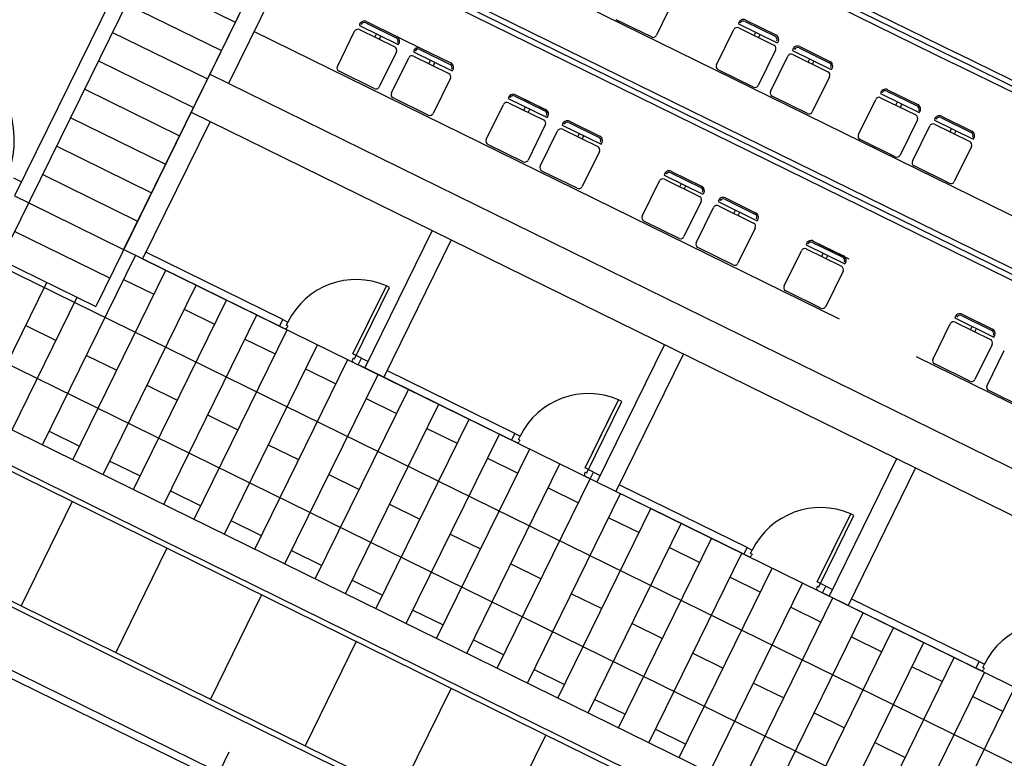
# Model space of a CAD drawing. Units: metres. Extents: x 564820 to 565119, y 4795031 to 4795214.
# Drawn here: x 564872 to 564881, y 4795170 to 4795177 of the extents above; entities that cross this region are included whole.
import ezdxf

# ---------------------------------------------------------------- set-up
doc = ezdxf.new("R2010")
doc.units = ezdxf.units.M
doc.header["$LTSCALE"] = 5
doc.header["$MEASUREMENT"] = 0
doc.layers.add('CARTO', color=7, linetype='CONTINUOUS')

msp = doc.modelspace()

# ---------------------------------------------------------------- linework, layer by layer
at = {"layer": 'CARTO', "extrusion": (-0.01006284587877341, -0.02067069291909827, 0.9997356958651944)}
for p, q in [((564874.7827072493, 4795181.675663901, 0.6705410152163035), (564871.4551459965, 4795174.900730727, 0.4969678398287989)), ((564871.3253414049, 4795174.29619844, 0.483161886056501), (564874.8512337804, 4795181.474934882, 0.6670804645914212)), ((564876.1896751877, 4795178.200093277, 0.6128414133018368), (564880.3431492159, 4795176.160091668, 0.6124688370725869)), ((564876.2377563128, 4795178.232168581, 0.6139885682918113), (564880.3651860431, 4795176.204958772, 0.6136183282134704)), ((564876.2858374384, 4795178.264243882, 0.6151357231507565), (564880.3872228703, 4795176.249825873, 0.6147678193324658)), ((564874.9691720046, 4795177.630047279, 0.5887700700499029), (564884.1191929071, 4795173.135964199, 0.5879492918958921)), ((564873.8525271569, 4795177.17323319, 0.568085314183415), (564872.2229215046, 4795173.855347038, 0.4830813710443881)), ((564874.0320431762, 4795177.085062908, 0.568069211154807), (564873.4822420655, 4795175.965664795, 0.5393903326515989)), ((564874.9535657456, 4795177.080806265, 0.577256791248604), (564883.898824634, 4795172.687293173, 0.5764543807783873)), ((564875.0016468698, 4795177.112881567, 0.5784039461730851), (564883.9208614612, 4795172.732160275, 0.5776038718683157)), ((564872.6475510462, 4795176.988224607, 0.5521313529943599), (564873.5451311455, 4795176.547373204, 0.552050838018617)), ((564874.90548462, 4795177.04873096, 0.576109636338702), (564883.8767878069, 4795172.64242607, 0.5753048896448076)), ((564873.7203061921, 4795176.904030572, 0.5611883674765233), (564872.4873634325, 4795174.393752271, 0.4968752643926582)), ((564872.5153300823, 4795176.71902199, 0.5452344062947538), (564873.412910182, 4795176.278170588, 0.5451538912535228)), ((564877.6974493237, 4795176.755849395, 0.5981565090758345), (564877.5338448635, 4795176.422749806, 0.5896225277336687)), ((564874.7202042341, 4795176.516523523, 0.5632406905420511), (564875.0878554536, 4795176.335949605, 0.5632077113742829)), ((564874.7820936339, 4795176.53949457, 0.564338591678403), (564875.06820188, 4795176.398970932, 0.5643129271045902)), ((564874.7884077174, 4795176.55235008, 0.5646679486649707), (564875.0745159634, 4795176.411826441, 0.5646422840911581)), ((564877.4872705746, 4795176.406863634, 0.5888252689577863), (564877.1540826224, 4795176.570510729, 0.5888551566905401)), ((564878.3113644337, 4795176.531596934, 0.5996991960835738), (564878.6790156523, 4795176.351023016, 0.5996662169158057)), ((564878.3732538326, 4795176.554567982, 0.6007970972199257), (564878.6593620786, 4795176.414044343, 0.600771432646113)), ((564878.379567916, 4795176.567423491, 0.6011264542064935), (564878.6656761621, 4795176.426899853, 0.6011007896326809)), ((564872.3831091179, 4795176.449819373, 0.5383374596096815), (564873.2806892181, 4795176.008967972, 0.5382569446048491)), ((564873.7246471662, 4795176.459202925, 0.552034734997285), (564879.2666426934, 4795173.737221346, 0.551537605115176)), ((564874.5120171211, 4795176.128045632, 0.553112951695442), (564874.6756215813, 4795176.461145218, 0.5616469330376078)), ((564874.7221958698, 4795176.47703139, 0.5624441918134908), (564875.0553838224, 4795176.313384295, 0.562414304080737)), ((564874.867965599, 4795176.405435788, 0.5624311159304111), (564874.8832055968, 4795176.436464506, 0.563226068941464)), ((564875.0492544821, 4795176.422798805, 0.5646148808534646), (564875.3499537241, 4795176.275108719, 0.5645879074384653)), ((564878.1031773202, 4795176.143119043, 0.5895714572369647), (564878.2667817799, 4795176.476218631, 0.5981054385791306)), ((564878.3133560689, 4795176.492104802, 0.5989026973550136), (564878.6465440211, 4795176.328457707, 0.5988728096222599)), ((564878.4591257977, 4795176.420509199, 0.5988896214719338), (564878.4743657955, 4795176.451537918, 0.5996845744829867)), ((564878.5007742923, 4795176.400053312, 0.5988858855053396), (564878.51601429, 4795176.431082032, 0.5996808385163925)), ((564874.9096140931, 4795176.384979899, 0.5624273799638169), (564874.9248540909, 4795176.41600862, 0.5632223329748698)), ((564875.0712822746, 4795176.266814294, 0.5616114413549627), (564874.9076778144, 4795175.933714706, 0.5530774600127969)), ((564875.2319792369, 4795176.265162416, 0.5631947830836442), (564875.5996304564, 4795176.084588498, 0.563161803915876)), ((564875.2938686367, 4795176.288133463, 0.564292684219996), (564875.5799768828, 4795176.147609826, 0.5642670196461834)), ((564875.3001827202, 4795176.300988972, 0.5646220412065639), (564875.5862909663, 4795176.160465335, 0.5645963766327513)), ((564878.6624424732, 4795176.281887705, 0.5980699468964854), (564878.4988380135, 4795175.948788117, 0.5895359655543196)), ((564878.8231394361, 4795176.280235827, 0.5996532887072398), (564879.1907906546, 4795176.099661909, 0.5996203095394715)), ((564878.8251310708, 4795176.240743697, 0.5988567899786795), (564879.1583190234, 4795176.077096601, 0.5988269022459257)), ((564878.8850288349, 4795176.303206875, 0.6007511898435915), (564879.1711370805, 4795176.162683236, 0.600725525269779)), ((564878.8913429184, 4795176.316062385, 0.6010805468301594), (564879.177451164, 4795176.175538746, 0.6010548822563468)), ((564884.488608303, 4795174.235407867, 0.6143999154850764), (564880.3872228703, 4795176.249825873, 0.6147678193324658)), ((564872.2508881539, 4795176.180616755, 0.5314405129028007), (564873.1484682541, 4795175.739765355, 0.5313599978324789)), ((564875.0237921239, 4795175.876684524, 0.553067044237035), (564875.1873965841, 4795176.209784113, 0.5616010255792009)), ((564875.2339708726, 4795176.225670285, 0.562398284355084), (564875.5671588252, 4795176.062023189, 0.5623683966223302)), ((564875.3797406019, 4795176.15407468, 0.5623852084720041), (564875.3949805996, 4795176.185103401, 0.563180161483057)), ((564875.421389096, 4795176.133618793, 0.56238147250541), (564875.4366290937, 4795176.164647514, 0.563176425516463)), ((564878.6149523226, 4795175.891757935, 0.5895255498606305), (564878.7785567823, 4795176.224857524, 0.5980595312027964)), ((564878.9709007996, 4795176.169148091, 0.5988437140955997), (564878.9861407978, 4795176.200176812, 0.5996386671066527)), ((564879.0125492942, 4795176.148692205, 0.5988399781290056), (564879.0277892924, 4795176.179720926, 0.5996349311400585)), ((564884.4966232446, 4795174.120090061, 0.6120962608215001), (564880.3431492159, 4795176.160091668, 0.6124688370725869)), ((564884.4926157733, 4795174.177748965, 0.6132480881715202), (564880.3651860431, 4795176.204958772, 0.6136183282134704)), ((564873.3027260453, 4795176.053835075, 0.5394064356875016), (564884.5628584861, 4795170.523359109, 0.5383963756879684)), ((564874.8611035259, 4795175.917828534, 0.5522802012369145), (564874.5279155732, 4795176.081475629, 0.5523100889696683)), ((564878.4522637245, 4795175.932901945, 0.5887387067784372), (564878.1190757724, 4795176.09654904, 0.588768594511191)), ((564875.5830572774, 4795176.015453188, 0.5615655338965558), (564875.4194528172, 4795175.682353599, 0.5530315525543901)), ((564879.1742174756, 4795176.030526599, 0.5980240395201514), (564879.0106130159, 4795175.697427011, 0.5894900581779856)), ((564872.1186671909, 4795175.911414141, 0.5245435661959187), (564873.0162472897, 4795175.470562739, 0.5244630511838052)), ((564879.6555623086, 4795175.871386753, 0.5995786183925964), (564880.0232135272, 4795175.690812835, 0.5995456392248283)), ((564879.7174517075, 4795175.894357801, 0.6006765195289483), (564880.0035599535, 4795175.753834164, 0.6006508549551357)), ((564879.7237657909, 4795175.907213311, 0.6010058765155162), (564880.0098740375, 4795175.766689673, 0.6009802119417035)), ((564875.3728785287, 4795175.666467428, 0.5522342937785075), (564875.039690576, 4795175.830114523, 0.5522641815112613)), ((564875.9225001344, 4795175.435279142, 0.552986428079242), (564876.0861045946, 4795175.768378731, 0.5615204094214079)), ((564876.130687248, 4795175.823757034, 0.5631141669258513), (564876.4983384674, 4795175.643183116, 0.563081187758083)), ((564876.1326788836, 4795175.784264904, 0.562317668197291), (564876.4658668358, 4795175.620617808, 0.5622877804645372)), ((564876.1925766468, 4795175.846728082, 0.564212068062203), (564876.4786848933, 4795175.706204444, 0.5641864034883904)), ((564876.1981570097, 4795175.858509012, 0.5645118216289394), (564876.4853826417, 4795175.717436563, 0.5644860568209772)), ((564876.1988907312, 4795175.859583591, 0.5645414250487709), (564876.4849989768, 4795175.719059953, 0.5645157604749583)), ((564878.9640387269, 4795175.681540839, 0.5886927994021032), (564878.6308507742, 4795175.845187934, 0.5887226871348569)), ((564879.4473751951, 4795175.482908862, 0.5894508795459873), (564879.6109796553, 4795175.81600845, 0.5979848608881532)), ((564879.6575539438, 4795175.831894621, 0.5987821196640362), (564879.990741896, 4795175.668247527, 0.5987522319312825)), ((564879.8033236726, 4795175.760299018, 0.5987690437809564), (564879.8185636709, 4795175.791327738, 0.5995639967920093)), ((564879.8449721667, 4795175.739843131, 0.5987653078143622), (564879.8602121649, 4795175.770871852, 0.5995602608254152)), ((564873.1264314265, 4795175.694898251, 0.5302105067571024), (564884.3865638664, 4795170.164422287, 0.5292004467794158)), ((564876.2784486124, 4795175.712669298, 0.5623045923142111), (564876.2936886107, 4795175.74369802, 0.5630995453252642)), ((564876.320097106, 4795175.692213411, 0.5623008563476171), (564876.3353371043, 4795175.723242132, 0.56309580935867)), ((564871.986446226, 4795175.642211524, 0.5176466195545391), (564872.8840263258, 4795175.201360121, 0.5175661044987607)), ((564873.3059474463, 4795175.606727973, 0.5301944038012778), (564872.6668794528, 4795174.30558199, 0.4968591614149591)), ((564876.7043516496, 4795175.595366977, 0.5641661606246055), (564876.9904598962, 4795175.454843339, 0.5641404960507928)), ((564876.7106657336, 4795175.608222486, 0.5644955176111733), (564876.9967739796, 4795175.467698848, 0.5644698530373606)), ((564880.0066403486, 4795175.621677525, 0.597949369205508), (564879.8430358884, 4795175.288577937, 0.5894153878633422)), ((564880.1673373105, 4795175.620025648, 0.5995327109507788), (564880.534988529, 4795175.43945173, 0.5994997317830106)), ((564880.1693289457, 4795175.580533516, 0.5987362122222185), (564880.5025168979, 4795175.416886421, 0.5987063244894647)), ((564880.2292267093, 4795175.642996695, 0.6006306120871306), (564880.5153349554, 4795175.502473057, 0.6006049475133179)), ((564880.2355407928, 4795175.655852205, 0.6009599690736984), (564880.5216490394, 4795175.515328567, 0.6009343044998858)), ((564876.4817652879, 4795175.574047806, 0.5614849177387629), (564876.3181608282, 4795175.240948217, 0.5529509363965971)), ((564876.4342751373, 4795175.183918037, 0.5529405206416445), (564876.5978795975, 4795175.517017625, 0.5614745019838103)), ((564876.6424622508, 4795175.57239593, 0.5630682594882536), (564877.0101134693, 4795175.391822012, 0.5630352803204854)), ((564876.644453886, 4795175.532903798, 0.5622717607596933), (564876.9776418381, 4795175.369256702, 0.5622418730269396)), ((564876.7902236157, 4795175.461308194, 0.5622586848766136), (564876.8054636135, 4795175.492336914, 0.5630536378876665)), ((564879.959150197, 4795175.231547756, 0.5894049721041695), (564880.1227546572, 4795175.564647345, 0.5979389534463355)), ((564880.315098675, 4795175.508937912, 0.5987231363391387), (564880.3303386727, 4795175.539966632, 0.5995180893501917)), ((564880.3567471686, 4795175.488482025, 0.5987194003725446), (564880.3719871668, 4795175.519510746, 0.5995143533835975)), ((564876.8318721089, 4795175.440852306, 0.5622549489100194), (564876.8471121071, 4795175.471881027, 0.5630499019210723)), ((564879.7964615999, 4795175.272691766, 0.5886181290874598), (564879.4632736472, 4795175.436338861, 0.5886480168202136)), ((564871.8542252616, 4795175.373008907, 0.5107496727894455), (564872.7518053614, 4795174.932157505, 0.5106691577846028)), ((564876.2715865392, 4795175.225062046, 0.5521536776207147), (564875.938398587, 4795175.388709141, 0.5521835653534684)), ((564876.9935402907, 4795175.322686701, 0.5614390103011652), (564876.8299358306, 4795174.989587112, 0.5529050289589994)), ((564880.5184153505, 4795175.37031642, 0.5979034617636904), (564880.3548108903, 4795175.037216831, 0.5893694804215246)), ((564876.783361542, 4795174.973700941, 0.552107770183117), (564876.4501735899, 4795175.137348036, 0.5521376579158708)), ((564877.6693447996, 4795175.121405283, 0.5640795985439183), (564877.9554530457, 4795174.980881645, 0.5640539339701056)), ((564877.6756588831, 4795175.134260792, 0.5644089555304861), (564877.9617671296, 4795174.993737154, 0.5643832909566735)), ((564880.3082366018, 4795175.02133066, 0.5885722216456422), (564879.9750486496, 4795175.184977755, 0.5886021093783959)), ((564871.4427132653, 4795175.073908967, 0.5004233587059589), (564871.521256479, 4795175.035332037, 0.5004163132222659)), ((564871.7220042972, 4795175.103806289, 0.5038527261480426), (564872.6195843974, 4795174.662954889, 0.5037722110995351)), ((564877.3992682872, 4795174.709956344, 0.5528539585609573), (564877.562872747, 4795175.043055933, 0.5613879399031232)), ((564877.6074554003, 4795175.098434236, 0.5629816974075664), (564877.9751066193, 4795174.917860318, 0.5629487182397983)), ((564877.6094470355, 4795175.058942104, 0.5621851986790062), (564877.9426349876, 4795174.895295009, 0.5621553109462524)), ((564877.7552167648, 4795174.9873465, 0.5621721227959264), (564877.7704567625, 4795175.01837522, 0.5629670758069794)), ((564877.7968652593, 4795174.966890613, 0.5621683868293322), (564877.8121052571, 4795174.997919334, 0.5629633398403852)), ((564870.0127548105, 4795174.878842671, 0.4819968815326616), (564884.3560848017, 4795167.834037276, 0.4807102514874607)), ((564871.4551459965, 4795174.900730727, 0.4969678398287989), (564871.5897833337, 4795174.834603673, 0.4969557794047672)), ((564871.5897833337, 4795174.834603673, 0.4969557794047672), (564872.4873634325, 4795174.393752271, 0.4968752643926582)), ((564877.9585334403, 4795174.848725007, 0.561352448220478), (564877.7949289801, 4795174.515625418, 0.5528184668783123)), ((564878.1192304012, 4795174.847073128, 0.5629357899433388), (564878.4868816203, 4795174.666499211, 0.5629028107755706)), ((564878.1811198001, 4795174.870044176, 0.5640336910796906), (564878.4672280466, 4795174.729520538, 0.564008026505878)), ((564878.1874338845, 4795174.882899685, 0.5643630480662585), (564878.4735421306, 4795174.742376047, 0.5643373834924459)), ((564877.9110432882, 4795174.458595237, 0.5528080510967296), (564878.0746477479, 4795174.791694826, 0.5613420324388956)), ((564878.1212220364, 4795174.807580996, 0.5621392912147786), (564878.4544099886, 4795174.643933902, 0.5621094034820248)), ((564878.2669917662, 4795174.735985393, 0.5621262153316987), (564878.2822317639, 4795174.767014112, 0.5629211683427517)), ((564878.3086402602, 4795174.715529506, 0.5621224793651046), (564878.323880258, 4795174.746558226, 0.5629174323761575)), ((564877.748354692, 4795174.499739247, 0.5520212081024298), (564877.4151667394, 4795174.663386343, 0.5520510958351836)), ((564871.4575623688, 4795174.565401057, 0.4900588327633881), (564872.3551424686, 4795174.124549655, 0.4899783177003417)), ((564875.4107628716, 4795174.572936302, 0.5300055969369266), (564874.7716948781, 4795173.271790322, 0.4966703545797533)), ((564878.4703084412, 4795174.597363899, 0.5613065407562504), (564878.306703981, 4795174.264264311, 0.5527725594140847)), ((564875.5902788918, 4795174.484766021, 0.5299894939592316), (564874.9512108974, 4795173.183620039, 0.4966542515438557)), ((564879.013542674, 4795174.461195106, 0.5639590208152514), (564879.2996509201, 4795174.320671467, 0.5639333562414388)), ((564879.0198567575, 4795174.474050615, 0.5642883778018193), (564879.305965004, 4795174.333526976, 0.5642627132280067)), ((564873.963872788, 4795173.668556581, 0.4967428180630044), (564872.4873634325, 4795174.393752271, 0.4968752643926582)), ((564873.9947243463, 4795173.731370527, 0.4983521056558562), (564872.6977310115, 4795174.368395938, 0.4984684489859911)), ((564878.2601296925, 4795174.248378139, 0.5519753006382022), (564877.9269417403, 4795174.412025234, 0.5520051883709559)), ((564878.7434661617, 4795174.049746166, 0.5527333808322904), (564878.9070706218, 4795174.382845755, 0.5612673621744564)), ((564878.9516532752, 4795174.438224058, 0.5628611196788996), (564879.3193044937, 4795174.25765014, 0.5628281405111314)), ((564878.9536449104, 4795174.398731926, 0.5620646209503394), (564879.2868328625, 4795174.235084832, 0.5620347332175856)), ((564879.0704133282, 4795174.447784528, 0.5642541735858169), (564879.3576389602, 4795174.306712078, 0.5642284087487566)), ((564871.3253414049, 4795174.29619844, 0.483161886056501), (564872.2229215046, 4795173.855347038, 0.4830813710443881)), ((564871.7180776205, 4795172.543965947, 0.4508855394451025), (564872.5995510365, 4795174.338650713, 0.4968652009189691)), ((564872.6668794528, 4795174.30558199, 0.4968591614149591), (564883.9349703952, 4795168.771197164, 0.4958483874495313)), ((564879.0994146401, 4795174.327136323, 0.5620515450672595), (564879.1146546374, 4795174.358165042, 0.5628464980783126)), ((564879.1410631333, 4795174.306680434, 0.5620478091006654), (564879.156303132, 4795174.337709155, 0.5628427621117184)), ((564872.005303253, 4795172.4028935, 0.450859774702638), (564872.886776669, 4795174.197578264, 0.4968394360746318)), ((564879.3027313151, 4795174.188514829, 0.5612318704918112), (564879.139126855, 4795173.85541524, 0.5526978891496455)), ((564869.731343877, 4795174.124422094, 0.4635658191260712), (564884.0028674603, 4795167.114884809, 0.4622856303228674)), ((564872.4874825887, 4795174.11047873, 0.4910194553105311), (564872.7747082193, 4795173.969406281, 0.4909936905025882)), ((564873.963872788, 4795173.668556581, 0.4967428180630044), (564873.0752684898, 4795174.10499947, 0.496822527938968)), ((564871.1436263565, 4795172.826110844, 0.4509370690973828), (564871.7606578446, 4795174.082390377, 0.4831228371284062)), ((564872.2925288845, 4795172.26182105, 0.4508340099019388), (564873.1740023, 4795174.056505816, 0.4968136713248965)), ((564874.6589336214, 4795173.405140492, 0.4982925245364879), (564874.9758887817, 4795174.050462957, 0.5148256277248202)), ((564874.6749231461, 4795173.358303722, 0.4974850627296695), (564875.007304085, 4795174.035033158, 0.5148228096991732)), ((564875.007304085, 4795174.035033158, 0.5148228096991732), (564874.9758887817, 4795174.050462957, 0.5148256277248202)), ((564879.0925525664, 4795173.839529069, 0.551900630373763), (564878.7593646143, 4795174.003176165, 0.5519305181065167)), ((564871.4308519894, 4795172.685038396, 0.4509113042166514), (564872.0478834771, 4795173.94131793, 0.4830970723713757)), ((564872.5797545165, 4795172.120748602, 0.450808245050335), (564873.4612279325, 4795173.915433367, 0.4967879064878356)), ((564874.6589336214, 4795173.405140492, 0.4982925245364879), (564874.9321902809, 4795173.961492566, 0.5125462143743785)), ((564873.0619338523, 4795173.828333832, 0.4909679257310058), (564873.3491594833, 4795173.687261382, 0.4909421609448811)), ((564872.866980148, 4795171.979676153, 0.4507824802423921), (564873.748453564, 4795173.774360919, 0.4967621416435026)), ((564873.9947243463, 4795173.731370527, 0.4983521056558562), (564873.963872788, 4795173.668556581, 0.4967428180630044)), ((564873.9638727894, 4795173.668556586, 0.4967428180878256), (564873.9947243477, 4795173.731370529, 0.4983521056501682)), ((564873.9947243477, 4795173.731370529, 0.4983521056501682), (564874.0440912531, 4795173.707123703, 0.4983476773241514)), ((564880.362136289, 4795173.745457571, 0.5627345960951505), (564880.729787508, 4795173.564883653, 0.5627016169273824)), ((564880.4240256883, 4795173.768428618, 0.5638324972315024), (564880.7101339344, 4795173.62790498, 0.5638068326576897)), ((564880.4303397718, 4795173.781284127, 0.5641618542180702), (564880.7164480179, 4795173.640760489, 0.5641361896442576)), ((564871.5598139828, 4795173.673471158, 0.4726463637691183), (564871.8470396153, 4795173.532398711, 0.472620598932062)), ((564873.15420578, 4795171.838603705, 0.4507567154999322), (564874.0356791955, 4795173.633288469, 0.49673637687922)), ((564874.0087517942, 4795173.646514016, 0.4967387923369013), (564873.9638727894, 4795173.668556586, 0.4967428180878256)), ((564874.0286654746, 4795173.675716732, 0.4975430335429801), (564874.0440912531, 4795173.707123703, 0.4983476773241514)), ((564874.0421291762, 4795173.66910396, 0.4975418258177029), (564874.0286654746, 4795173.675716732, 0.4975430335429801)), ((564874.0421291762, 4795173.66910396, 0.4975418258177029), (564874.0355181275, 4795173.65564383, 0.4971969784829151)), ((564880.153949176, 4795173.356979679, 0.5526068572485413), (564880.3175536357, 4795173.690079267, 0.5611408385907073)), ((564880.3641279242, 4795173.705965439, 0.5619380973665903), (564880.6973158768, 4795173.542318344, 0.5619082096338365)), ((564880.5098976535, 4795173.634369835, 0.5619250214835104), (564880.5251376512, 4795173.665398556, 0.5627199744945635)), ((564880.5515461476, 4795173.613913948, 0.5619212855169163), (564880.5667861458, 4795173.644942669, 0.5627162385279693)), ((564883.6738445475, 4795166.671825279, 0.4498130794505552), (564869.6715949941, 4795173.549107144, 0.45106911370356)), ((564873.6363851153, 4795173.546188936, 0.4909163960860066), (564873.9236107483, 4795173.405116487, 0.490890631292582)), ((564873.4414314125, 4795171.697531256, 0.4507309506482955), (564874.322904828, 4795173.492216022, 0.4967106120857967)), ((564877.609834115, 4795173.492850368, 0.5298083351310613), (564876.9707661215, 4795172.191704387, 0.4964730927884319)), ((564880.713214329, 4795173.495748343, 0.5611053469080621), (564880.5496098688, 4795173.162648754, 0.5525713655658964)), ((564880.6657241788, 4795173.105618572, 0.5525609498361186), (564880.8293286385, 4795173.438718161, 0.5610949311782845)), ((564872.1342652463, 4795173.391326262, 0.472594834160508), (564872.4214908788, 4795173.250253814, 0.4725690692943477)), ((564873.7286570445, 4795171.556458808, 0.4507051858258104), (564874.6101304595, 4795173.351143573, 0.4966848472924233)), ((564874.6614594446, 4795173.364916492, 0.497486270454947), (564874.6548483963, 4795173.351456363, 0.4971414231201592)), ((564874.7397158309, 4795173.365463867, 0.498285278184824), (564874.6589336214, 4795173.405140492, 0.4982925245364879)), ((564874.6614594446, 4795173.364916492, 0.497486270454947), (564874.6749231461, 4795173.358303722, 0.4974850627296695)), ((564874.7088642726, 4795173.302649923, 0.4966759906224815), (564874.7397158309, 4795173.365463867, 0.498285278184824)), ((564874.7397158286, 4795173.365463862, 0.49828527819113), (564874.8025464369, 4795173.334604267, 0.4982796421580339)), ((564877.7893501357, 4795173.404680088, 0.5297922320951597), (564877.1502821418, 4795172.103534107, 0.4964569897307104)), ((564879.9935711734, 4795173.380186426, 0.5514723979253985), (564884.6257475675, 4795171.105067521, 0.5510568809967737)), ((564874.2108363803, 4795173.264044039, 0.4908648664628158), (564874.4980620109, 4795173.122971591, 0.4908391016403301)), ((564874.6639852673, 4795173.324692492, 0.4966800163734059), (564874.7088642726, 4795173.302649923, 0.4966759906224815)), ((564874.7716948781, 4795173.271790322, 0.4966703545797533), (564874.7088642707, 4795173.302649919, 0.4966759905837501)), ((564876.1629440319, 4795172.588470649, 0.4965455562862536), (564874.7716948781, 4795173.271790322, 0.4966703545797533)), ((564880.5030355803, 4795173.146762582, 0.5517741067900139), (564880.1698476276, 4795173.310409678, 0.5518039945227676)), ((564874.0158826755, 4795171.41538636, 0.450679421017867), (564874.897356092, 4795173.210071126, 0.4966590824553624)), ((564876.1937955907, 4795172.651284593, 0.4981548438354207), (564874.9820624571, 4795173.246433986, 0.4982635391585212)), ((564872.7087165099, 4795173.109181365, 0.4725433045737066), (564872.9959421428, 4795172.968108919, 0.4725175397293743)), ((564874.3031083071, 4795171.27431391, 0.4506536562317423), (564875.1845817231, 4795173.068998676, 0.4966333176692377)), ((564874.7852876433, 4795172.981899142, 0.4908133368542054), (564875.0725132748, 4795172.840826693, 0.4907875720462387)), ((564876.1629440319, 4795172.588470649, 0.4965455562862536), (564875.2743397341, 4795173.024913536, 0.4966252660967155)), ((564876.8580048657, 4795172.325054558, 0.4980952627000499), (564877.1749600256, 4795172.970377023, 0.5146283658883822)), ((564877.2063753293, 4795172.954947224, 0.5146255478627352), (564877.1749600256, 4795172.970377023, 0.5146283658883822)), ((564881.0148105831, 4795172.895401476, 0.5517281993775911), (564880.6816226309, 4795173.059048572, 0.5517580871103449)), ((564870.1412086543, 4795172.923534895, 0.4428615825604693), (564884.5777838989, 4795165.811566187, 0.4411248340063861)), ((564870.1632960835, 4795172.96837711, 0.4440110683605406), (564884.5998713281, 4795165.856408402, 0.4422743198282769)), ((564874.5903339395, 4795171.133241462, 0.4506278913801339), (564875.4718073551, 4795172.927926227, 0.4966075528612721)), ((564876.8580048657, 4795172.325054558, 0.4980952627000499), (564877.1312615247, 4795172.881406633, 0.5123489525379405)), ((564876.87399439, 4795172.278217787, 0.4972878008932315), (564877.2063753293, 4795172.954947224, 0.5146255478627352)), ((564873.2831677739, 4795172.827036468, 0.4724917748704945), (564873.5703934063, 4795172.68596402, 0.4724660100770707)), ((564874.877559572, 4795170.992169014, 0.4506021265867287), (564875.7590329875, 4795172.78685378, 0.4965817880315138)), ((564875.3597389064, 4795172.699754242, 0.4907618072601054), (564875.6469645384, 4795172.558681795, 0.4907360424158049)), ((564871.7810479053, 4795172.672173796, 0.4541702129813809), (564872.0682735364, 4795172.531101347, 0.454144448173438)), ((564875.1647852026, 4795170.851096566, 0.4505763618224552), (564876.046258619, 4795172.645781332, 0.496556023209019)), ((564876.1629440337, 4795172.588470651, 0.4965455562513876), (564876.1937955916, 4795172.651284596, 0.4981548438137302)), ((564876.1937955907, 4795172.651284593, 0.4981548438354207), (564876.1629440319, 4795172.588470649, 0.4965455562862536)), ((564876.1937955916, 4795172.651284596, 0.4981548438137302), (564876.2431624974, 4795172.627037769, 0.4981504154877134)), ((564876.227736718, 4795172.595630798, 0.4973457717065422), (564876.2431624974, 4795172.627037769, 0.4981504154877134)), ((564876.2412004196, 4795172.589018026, 0.4973445639812649), (564876.227736718, 4795172.595630798, 0.4973457717065422)), ((564873.8576190379, 4795172.544891571, 0.4724402452545804), (564874.1448446698, 4795172.403819124, 0.4724144805048491)), ((564875.452010835, 4795170.710024117, 0.4505505969708231), (564876.3334842515, 4795172.504708883, 0.4965302584738078)), ((564876.2078230386, 4795172.566428082, 0.4965415305004635), (564876.1629440337, 4795172.588470651, 0.4965455562513876)), ((564876.2412004196, 4795172.589018026, 0.4973445639812649), (564876.2345893718, 4795172.575557895, 0.4969997166464771)), ((564875.9341901704, 4795172.417609347, 0.4907102776514939), (564876.2214158028, 4795172.276536901, 0.4906845128653703)), ((564879.8089053594, 4795172.412764435, 0.5296110733251971), (564879.1698373659, 4795171.111618454, 0.4962758309243646)), ((564872.3554991684, 4795172.390028898, 0.4541186833363771), (564872.6427248004, 4795172.248956449, 0.4540929185575329)), ((564875.739236467, 4795170.568951667, 0.450524832184695), (564876.6207098826, 4795172.363636434, 0.4965044936003767)), ((564876.9387870748, 4795172.285377933, 0.4980880163483861), (564876.8580048657, 4795172.325054558, 0.4980952627000499)), ((564879.9884213796, 4795172.324594155, 0.5295949702820236), (564879.3493533856, 4795171.023448174, 0.4962597279175709)), ((564874.4320703014, 4795172.262746673, 0.4723887156969017), (564874.7192959338, 4795172.121674227, 0.4723629509107531)), ((564876.0264620986, 4795170.427879218, 0.4504990673840218), (564876.9079355146, 4795172.222563986, 0.4964787287633198)), ((564876.8605306884, 4795172.284830559, 0.497289008618509), (564876.8539196402, 4795172.271370428, 0.4969441612837212)), ((564876.8605306884, 4795172.284830559, 0.497289008618509), (564876.87399439, 4795172.278217787, 0.4972878008932315)), ((564876.8630565112, 4795172.244606558, 0.4964827545369679), (564876.907935516, 4795172.222563989, 0.4964787287860435)), ((564876.9707661215, 4795172.191704387, 0.4964730927884319), (564876.9079355146, 4795172.222563986, 0.4964787287633198)), ((564876.907935516, 4795172.222563989, 0.4964787287860435), (564876.9387870748, 4795172.285377933, 0.4980880163483861)), ((564876.9387870724, 4795172.285377929, 0.4980880164143742), (564877.0016176798, 4795172.254518332, 0.4980823803448937)), ((564876.5086414339, 4795172.135464449, 0.4906587480283082), (564876.7958670664, 4795171.994392002, 0.4906329831912519)), ((564878.3620152762, 4795171.508384716, 0.4963482944658041), (564876.9707661215, 4795172.191704387, 0.4964730927884319)), ((564878.3928668345, 4795171.571198659, 0.4979575820586554), (564877.1811337005, 4795172.166348051, 0.4980662773089956)), ((564872.9299504324, 4795172.107884001, 0.4540671537713985), (564873.2171760644, 4795171.966811552, 0.4540413888979528)), ((564876.3136877306, 4795170.286806772, 0.4504733026124729), (564877.1951611461, 4795172.081491536, 0.4964529639917613)), ((564872.0003780732, 4795172.007385525, 0.4426326149849001), (564871.5155663383, 4795171.020306143, 0.4173437304256232)), ((564875.0065215658, 4795171.980601776, 0.4723371860664208), (564875.2937471969, 4795171.839529329, 0.4723114213021428)), ((564878.3620152762, 4795171.508384716, 0.4963482944658041), (564877.473410977, 4795171.944827602, 0.4964280043781714)), ((564873.5710081263, 4795169.352771279, 0.4035545786898639), (564868.4099225532, 4795171.887666838, 0.4040175401405134)), ((564869.633196651, 4795171.892161682, 0.4164233493216307), (564884.0697718961, 4795164.780192975, 0.4146866007966572)), ((564869.6552840807, 4795171.937003897, 0.4175728351944578), (564884.0744346478, 4795164.833619203, 0.415838182861902)), ((564876.6009133626, 4795170.145734323, 0.4504475377826885), (564877.482386779, 4795171.940419089, 0.4964271992420022)), ((564877.0830926984, 4795171.853319554, 0.4906072184487886), (564877.3703183304, 4795171.712247106, 0.4905814536772346)), ((564879.0570761105, 4795171.244968627, 0.4978980009916688), (564879.3740312709, 4795171.890291091, 0.5144311041800012)), ((564879.0730656348, 4795171.198131856, 0.4970905391848505), (564879.4054465741, 4795171.874861293, 0.5144282861543541)), ((564879.4054465741, 4795171.874861293, 0.5144282861543541), (564879.3740312709, 4795171.890291091, 0.5144311041800012)), ((564873.5044016959, 4795171.825739104, 0.4540156241263987), (564873.7916273279, 4795171.684666656, 0.4539898593039084)), ((564876.8881389946, 4795170.004661875, 0.4504217729747405), (564877.7696124101, 4795171.799346639, 0.4964014343758516)), ((564879.0570761105, 4795171.244968627, 0.4978980009916688), (564879.3303327695, 4795171.801320701, 0.5121516908295595)), ((564875.5809728284, 4795171.698456881, 0.4722856565305842), (564875.8681984609, 4795171.557384431, 0.4722598916498538)), ((564873.1362455226, 4795169.488340466, 0.4019815229514507), (564868.7381030354, 4795171.648512334, 0.4023760465777492)), ((564877.1753646261, 4795169.863589426, 0.4503960081304041), (564878.0568380421, 4795171.658274191, 0.4963756695679036)), ((564877.6575439619, 4795171.571174657, 0.4905556887746889), (564877.9447695934, 4795171.430102208, 0.4905299240031122)), ((564878.3928668345, 4795171.571198659, 0.4979575820586554), (564878.3620152762, 4795171.508384716, 0.4963482944658041)), ((564878.3620152785, 4795171.508384719, 0.4963482945430066), (564878.3928668369, 4795171.571198665, 0.497957582105349)), ((564878.3928668369, 4795171.571198665, 0.497957582105349), (564878.4422337422, 4795171.546951837, 0.4979531537793322)), ((564872.8973838771, 4795171.565364854, 0.4425221433974037), (564872.4125721431, 4795170.578285474, 0.4172332589108533)), ((564874.0788529599, 4795171.543594208, 0.4539640945177792), (564874.3660785919, 4795171.402521759, 0.4539383296516047)), ((564877.4625902581, 4795169.722516976, 0.4503702433006237), (564878.3440636741, 4795171.517201742, 0.4963499047890548)), ((564878.4068942834, 4795171.48634215, 0.4963442687920823), (564878.3620152785, 4795171.508384719, 0.4963482945430066)), ((564878.4268079638, 4795171.515544865, 0.497148509998161), (564878.4422337422, 4795171.546951837, 0.4979531537793322)), ((564878.4402716649, 4795171.508932094, 0.4971473022728838), (564878.4268079638, 4795171.515544865, 0.497148509998161)), ((564878.4402716649, 4795171.508932094, 0.4971473022728838), (564878.4336606166, 4795171.495471964, 0.496802454938096)), ((564876.1554240929, 4795171.416311983, 0.4722341268710091), (564876.4426497244, 4795171.275239535, 0.4722083620121306)), ((564877.7498158896, 4795169.581444528, 0.4503444785144991), (564878.6312893061, 4795171.376129295, 0.4963241400102016)), ((564874.6533042234, 4795171.261449309, 0.4539125648654858), (564874.940529855, 4795171.120376861, 0.4538868001012032)), ((564878.0370415221, 4795169.440372081, 0.450318713742936), (564878.9185149372, 4795171.235056845, 0.4962983751877159)), ((564878.2319952254, 4795171.289029758, 0.4905041591805981), (564878.5192208574, 4795171.147957312, 0.4904783943581078)), ((564879.0596019337, 4795171.204744628, 0.4970917469101278), (564879.0529908855, 4795171.191284496, 0.4967468995753401)), ((564879.1378583196, 4795171.205292, 0.497890754640005), (564879.0570761105, 4795171.244968627, 0.4978980009916688)), ((564879.0596019337, 4795171.204744628, 0.4970917469101278), (564879.0730656348, 4795171.198131856, 0.4970905391848505)), ((564879.1070067617, 4795171.142478057, 0.4962814670776624), (564879.1378583196, 4795171.205292, 0.497890754640005)), ((564879.1378583172, 4795171.205291996, 0.4978907545793733), (564879.2006889237, 4795171.174432399, 0.4978851185390335)), ((564873.7943896814, 4795171.123344185, 0.4424116718389838), (564873.309577947, 4795170.136264805, 0.4171227873815793)), ((564876.7298753569, 4795171.134167087, 0.4721825972914895), (564877.0171009884, 4795170.993094638, 0.4721568324035105)), ((564879.0621277564, 4795171.164520627, 0.4962854928285868), (564879.1070067617, 4795171.142478057, 0.4962814670776624)), ((564879.1698373659, 4795171.111618454, 0.4962758309243646), (564879.1070067589, 4795171.142478053, 0.4962814670374821)), ((564880.5610865196, 4795170.428298783, 0.496151032667234), (564879.1698373659, 4795171.111618454, 0.4962758309243646)), ((564878.3242671536, 4795169.299299631, 0.4502929489568113), (564879.2057405696, 4795171.093984399, 0.4962726104015861)), ((564880.5919380784, 4795170.491112724, 0.49776032023094), (564879.3802049435, 4795171.086262118, 0.4978690155031308)), ((564875.2277554865, 4795170.979304412, 0.453861035271437), (564875.514981119, 4795170.838231965, 0.4538352704561937)), ((564878.6114927866, 4795169.158227184, 0.4502671841124596), (564879.4929662021, 4795170.952911949, 0.4962468456081621)), ((564878.8064464894, 4795171.006884864, 0.4904526295865538), (564879.0936721214, 4795170.865812415, 0.490426864771311)), ((564877.3043266204, 4795170.85202219, 0.4721310676173898), (564877.591552252, 4795170.710949741, 0.4721053028458131)), ((564880.5610865196, 4795170.428298783, 0.496151032667234), (564879.6724822219, 4795170.864741668, 0.4962307425577166)), ((564878.8987184167, 4795169.017154733, 0.4502414192826985), (564879.7801918332, 4795170.8118395, 0.496221080742011)), ((564874.6913954862, 4795170.681323516, 0.4423012003169613), (564874.2065837518, 4795169.694244135, 0.4170123158013451)), ((564875.8022067505, 4795170.697159516, 0.4538095056773507), (564876.089432383, 4795170.556087069, 0.4537837408839444)), ((564879.1859440496, 4795168.876082286, 0.4502156545547719), (564880.0674174656, 4795170.670767052, 0.4961953159122447)), ((564879.3808977529, 4795170.724739966, 0.4904010999851864), (564879.6681233849, 4795170.583667517, 0.4903753351481255)), ((564877.878777884, 4795170.569877291, 0.4720795379650913), (564878.166003516, 4795170.428804845, 0.4720537732008041)), ((564879.4731696812, 4795168.735009838, 0.4501898897613803), (564880.3546430971, 4795170.529694604, 0.4961695511406732)), ((564880.5610865224, 4795170.428298784, 0.4961510326358463), (564880.5919380803, 4795170.491112729, 0.4977603201981888)), ((564880.5919380784, 4795170.491112724, 0.49776032023094), (564880.5610865196, 4795170.428298783, 0.496151032667234)), ((564880.5919380803, 4795170.491112729, 0.4977603201981888), (564880.6413049856, 4795170.466865901, 0.4977558918721721)), ((564880.6258792067, 4795170.435458929, 0.4969512480910008), (564880.6413049856, 4795170.466865901, 0.4977558918721721)), ((564876.376658015, 4795170.41501462, 0.453757976032336), (564876.663883647, 4795170.273942173, 0.453732211260782)), ((564879.7603953141, 4795168.593937391, 0.4501641249170479), (564880.6418687296, 4795170.388622155, 0.4961437863327263)), ((564879.9553490165, 4795170.442595067, 0.4903495703692767), (564880.242574648, 4795170.30152262, 0.4903238055758994)), ((564880.6059655272, 4795170.406256214, 0.496147006884922), (564880.5610865224, 4795170.428298784, 0.4961510326358463)), ((564880.6393429083, 4795170.428846158, 0.4969500403657235), (564880.6258792067, 4795170.435458929, 0.4969512480910008)), ((564880.6393429083, 4795170.428846158, 0.4969500403657235), (564880.6327318596, 4795170.415386027, 0.4966051930309358)), ((564878.4532291475, 4795170.287732396, 0.4720280084292541), (564878.7404547795, 4795170.146659948, 0.4720022436213072)), ((564875.5884012906, 4795170.239302846, 0.4421907287512739), (564875.1035895566, 4795169.252223466, 0.4169018442865935)), ((564880.0476209447, 4795168.45286494, 0.4501383601163764), (564880.9290943602, 4795170.247549706, 0.4961180214956693)), ((564876.951109278, 4795170.132869722, 0.4537064464746573), (564877.23833491, 4795169.991797274, 0.4536806815793899)), ((564880.5298002805, 4795170.160450172, 0.4902980407970506), (564880.817025912, 4795170.019377723, 0.4902722759599898)), ((564879.027680411, 4795170.005587498, 0.4719764787769509), (564879.314906043, 4795169.864515049, 0.4719507139908212)), ((564877.5255605415, 4795169.850724824, 0.4536549168223548), (564877.8127861735, 4795169.709652376, 0.4536291520216873)), ((564876.4854070945, 4795169.797282176, 0.4420802571710681), (564876.0005953605, 4795168.810202796, 0.4167913726918221)), ((564879.6021316755, 4795169.723442602, 0.4719249491901554), (564879.8893573075, 4795169.582370155, 0.4718991843822119))]:
    msp.add_line(p, q, dxfattribs=at)
at = {"layer": 'CARTO', "ltscale": 0.2, "extrusion": (-0.01006284587877341, -0.02067069291909826, 0.9997356958651944)}
msp.add_line((564873.0750788357, 4795168.796722386, 0.387065844685505), (564873.4875371051, 4795169.636489712, 0.4085806076408626), dxfattribs=at)
at = {"layer": 'CARTO', "extrusion": (-0.01006284587877341, -0.02067069291909827, 0.9997356958651944)}
for centre, radius, start, end in [((-1590988.590611664, 4557474.391841604, -104803.3054243359), 0.04769581045135828, 89.79933909738587, 197.5552600794571), ((-1590988.590611664, 4557474.391841604, -104803.3054243359), 0.0333696020102996, 89.79933909738587, 178.9758307298735), ((-1590985.36833213, 4557475.977686047, -104803.305424336), 0.04769581045135828, 89.79933909738587, 197.5552600794571), ((-1590985.36833213, 4557475.977686047, -104803.305424336), 0.0333696020102996, 89.79933909738587, 178.9758307298735), ((-1590988.617131331, 4557474.308009398, -104803.3054243359), 0.03480064959704941, 89.79933909738587, 179.7993395919821), ((-1590986.100045913, 4557475.525114367, -104803.3054243359), 0.03480064959704941, 269.7993390973859, 359.799339591982), ((-1590985.394851795, 4557475.89385384, -104803.305424336), 0.03480064959704941, 89.79933909738587, 179.7993395919821), ((-1590985.049578971, 4557475.976569716, -104803.305424336), 0.04769581045135828, 342.0434154381605, 89.79933909738587), ((-1590988.271858506, 4557474.390725266, -104803.3054243359), 0.0333696020102996, 0.6228490810649254, 89.79933909738587), ((-1590988.271858506, 4557474.390725266, -104803.3054243359), 0.04769581045135828, 342.0434154381605, 89.79933909738587), ((-1590985.023647143, 4557475.89255381, -104803.305424336), 0.03480064959704941, 359.799339591982, 89.79933909738587), ((-1590985.049578971, 4557475.976569716, -104803.305424336), 0.0333696020102996, 0.6228490810649254, 89.79933909738587), ((-1590991.926770763, 4557471.568489763, -104803.3054243359), 0.9199999999999999, 359.799339591982, 87.6190822158095), ((-1590988.245926678, 4557474.306709362, -104803.3054243359), 0.03480064959704941, 359.799339591982, 89.79933909738587), ((-1590988.020443203, 4557474.389844758, -104803.305424336), 0.04769581045135828, 89.79933909738587, 197.5552600794571), ((-1590988.020443203, 4557474.389844758, -104803.305424336), 0.0333696020102996, 89.79933909738587, 178.9758307298735), ((-1590984.824683335, 4557475.891856994, -104803.305424336), 0.03480064959704941, 89.79933909738587, 179.7993395919821), ((-1590984.798163668, 4557475.975689203, -104803.3054243359), 0.04769581045135828, 89.79933909738587, 197.5552600794571), ((-1590984.798163668, 4557475.975689203, -104803.3054243359), 0.0333696020102996, 89.79933909738587, 178.9758307298735), ((-1590988.046962869, 4557474.306012553, -104803.305424336), 0.03480064959704941, 89.79933909738587, 179.7993395919821), ((-1590987.701690044, 4557474.388728422, -104803.3054243359), 0.0333696020102996, 0.6228490810649254, 89.79933909738587), ((-1590987.701690044, 4557474.388728422, -104803.3054243359), 0.04769581045135828, 342.0434154381605, 89.79933909738587), ((-1590985.396151829, 4557475.522649188, -104803.305424336), 0.03480064959704941, 179.7993395919821, 269.7993390973859), ((-1590984.479410511, 4557475.974572869, -104803.305424336), 0.0333696020102996, 0.6228490810649254, 89.79933909738587), ((-1590984.479410511, 4557475.974572869, -104803.305424336), 0.04769581045135828, 342.0434154381605, 89.79933909738587), ((-1590988.618431364, 4557473.936804745, -104803.3054243359), 0.03480064959704941, 179.7993395919821, 269.7993390973859), ((-1590987.675758217, 4557474.304712518, -104803.305424336), 0.03480064959704941, 359.799339591982, 89.79933909738587), ((-1590984.453478683, 4557475.89055696, -104803.3054243359), 0.03480064959704941, 359.799339591982, 89.79933909738587), ((-1590988.247226712, 4557473.935504711, -104803.3054243359), 0.03480064959704941, 269.7993390973859, 359.799339591982), ((-1590988.048262904, 4557473.934807904, -104803.305424336), 0.03480064959704941, 179.7993395919821, 269.7993390973859), ((-1590987.01919273, 4557474.386338175, -104803.305424336), 0.04769581045135828, 89.79933909738587, 197.5552600794571), ((-1590985.024947176, 4557475.521349157, -104803.305424336), 0.03480064959704941, 269.7993390973859, 359.799339591982), ((-1590984.825983369, 4557475.520652341, -104803.305424336), 0.03480064959704941, 179.7993395919821, 269.7993390973859), ((-1590983.870761458, 4557475.972441253, -104803.305424336), 0.04769581045135828, 89.79933909738587, 197.5552600794571), ((-1590983.870761458, 4557475.972441253, -104803.305424336), 0.0333696020102996, 89.79933909738587, 178.9758307298735), ((-1590987.045712396, 4557474.302505965, -104803.3054243359), 0.03480064959704941, 89.79933909738587, 179.7993395919821), ((-1590987.01919273, 4557474.386338175, -104803.305424336), 0.0333696020102996, 89.79933909738587, 178.9758307298735), ((-1590983.897281125, 4557475.888609046, -104803.305424336), 0.03480064959704941, 89.79933909738587, 179.7993395919821), ((-1590983.5520083, 4557475.971324914, -104803.3054243359), 0.04769581045135828, 342.0434154381605, 89.79933909738587), ((-1590987.677058251, 4557473.933507866, -104803.305424336), 0.03480064959704941, 269.7993390973859, 359.799339591982), ((-1590986.700439572, 4557474.385221842, -104803.3054243359), 0.0333696020102996, 0.6228490810649254, 89.79933909738587), ((-1590986.700439572, 4557474.385221842, -104803.3054243359), 0.04769581045135828, 342.0434154381605, 89.79933909738587), ((-1590984.454778716, 4557475.519352313, -104803.3054243359), 0.03480064959704941, 269.7993390973859, 359.799339591982), ((-1590983.5520083, 4557475.971324914, -104803.3054243359), 0.0333696020102996, 0.6228490810649254, 89.79933909738587), ((-1590986.674507743, 4557474.301205935, -104803.3054243359), 0.03480064959704941, 359.799339591982, 89.79933909738587), ((-1590986.449024269, 4557474.38434133, -104803.305424336), 0.04769581045135828, 89.79933909738587, 197.5552600794571), ((-1590986.449024269, 4557474.38434133, -104803.305424336), 0.0333696020102996, 89.79933909738587, 178.9758307298735), ((-1590983.526076472, 4557475.887309009, -104803.3054243359), 0.03480064959704941, 359.799339591982, 89.79933909738587), ((-1590983.327112664, 4557475.886612199, -104803.305424336), 0.03480064959704941, 89.79933909738587, 179.7993395919821), ((-1590983.300592998, 4557475.97044441, -104803.305424336), 0.04769581045135828, 89.79933909738587, 197.5552600794571), ((-1590983.300592998, 4557475.97044441, -104803.305424336), 0.0333696020102996, 89.79933909738587, 178.9758307298735), ((-1590986.475543936, 4557474.300509125, -104803.305424336), 0.03480064959704941, 89.79933909738587, 179.7993395919821), ((-1590982.981839839, 4557475.969328069, -104803.305424336), 0.0333696020102996, 0.6228490810649254, 89.79933909738587), ((-1590982.981839839, 4557475.969328069, -104803.305424336), 0.04769581045135828, 342.0434154381605, 89.79933909738587), ((-1590987.04701243, 4557473.931301313, -104803.3054243359), 0.03480064959704941, 179.7993395919821, 269.7993390973859), ((-1590986.130271112, 4557474.383224996, -104803.305424336), 0.0333696020102996, 0.6228490810649254, 89.79933909738587), ((-1590986.130271112, 4557474.383224996, -104803.305424336), 0.04769581045135828, 342.0434154381605, 89.79933909738587), ((-1590983.898581159, 4557475.517404393, -104803.305424336), 0.03480064959704941, 179.7993395919821, 269.7993390973859), ((-1590982.955908012, 4557475.885312167, -104803.305424336), 0.03480064959704941, 359.799339591982, 89.79933909738587), ((-1590986.104339283, 4557474.299209089, -104803.305424336), 0.03480064959704941, 359.799339591982, 89.79933909738587), ((-1590986.675807778, 4557473.930001287, -104803.305424336), 0.03480064959704941, 269.7993390973859, 359.799339591982), ((-1590983.527376505, 4557475.516104355, -104803.3054243359), 0.03480064959704941, 269.7993390973859, 359.799339591982), ((-1590983.328412697, 4557475.515407547, -104803.305424336), 0.03480064959704941, 179.7993395919821, 269.7993390973859), ((-1590986.476843969, 4557473.92930447, -104803.305424336), 0.03480064959704941, 179.7993395919821, 269.7993390973859), ((-1590985.373925531, 4557474.380576114, -104803.3054243359), 0.04769581045135828, 89.79933909738587, 197.5552600794571), ((-1590985.373925531, 4557474.380576114, -104803.3054243359), 0.0333696020102996, 89.79933909738587, 178.9758307298735), ((-1590985.400445197, 4557474.296743906, -104803.3054243359), 0.03480064959704941, 89.79933909738587, 179.7993395919821), ((-1590982.957208046, 4557475.514107514, -104803.3054243361), 0.03480064959704941, 269.7993390973859, 359.799339591982), ((-1590986.105639317, 4557473.928004439, -104803.3054243359), 0.03480064959704941, 269.7993390973859, 359.799339591982), ((-1590985.055172373, 4557474.379459783, -104803.3054243359), 0.0333696020102996, 0.6228490810649254, 89.79933909738587), ((-1590985.055172373, 4557474.379459783, -104803.3054243359), 0.04769581045135828, 342.0434154381605, 89.79933909738587), ((-1590985.029240545, 4557474.29544388, -104803.305424336), 0.03480064959704941, 359.799339591982, 89.79933909738587), ((-1590984.803757071, 4557474.378579271, -104803.305424336), 0.04769581045135828, 89.79933909738587, 197.5552600794571), ((-1590984.803757071, 4557474.378579271, -104803.305424336), 0.0333696020102996, 89.79933909738587, 178.9758307298735), ((-1590984.830276737, 4557474.294747061, -104803.305424336), 0.03480064959704941, 89.79933909738587, 179.7993395919821), ((-1590984.485003914, 4557474.377462936, -104803.305424336), 0.04769581045135828, 342.0434154381605, 89.79933909738587), ((-1590985.401745232, 4557473.925539257, -104803.3054243359), 0.03480064959704941, 179.7993395919821, 269.7993390973859), ((-1590984.485003914, 4557474.377462936, -104803.305424336), 0.0333696020102996, 0.6228490810649254, 89.79933909738587), ((-1590984.459072085, 4557474.293447029, -104803.3054243359), 0.03480064959704941, 359.799339591982, 89.79933909738587), ((-1590985.030540579, 4557473.924239226, -104803.3054243359), 0.03480064959704941, 269.7993390973859, 359.799339591982), ((-1590983.87635486, 4557474.375331327, -104803.305424336), 0.04769581045135828, 89.79933909738587, 197.5552600794571), ((-1590983.87635486, 4557474.375331327, -104803.305424336), 0.0333696020102996, 89.79933909738587, 178.9758307298735), ((-1590984.831576772, 4557473.923542407, -104803.3054243359), 0.03480064959704941, 179.7993395919821, 269.7993390973859), ((-1590983.902874527, 4557474.291499116, -104803.305424336), 0.03480064959704941, 89.79933909738587, 179.7993395919821), ((-1590983.557601704, 4557474.374214984, -104803.305424336), 0.0333696020102996, 0.6228490810649254, 89.79933909738587), ((-1590983.557601704, 4557474.374214984, -104803.305424336), 0.04769581045135828, 342.0434154381605, 89.79933909738587), ((-1590987.294304691, 4557471.552266657, -104803.3054243359), 0.7199999999999999, 92.58564925504527, 179.7993395919821), ((-1590984.46037212, 4557473.922242378, -104803.305424336), 0.03480064959704941, 269.7993390973859, 359.799339591982), ((-1590983.531669875, 4557474.290199078, -104803.305424336), 0.03480064959704941, 359.799339591982, 89.79933909738587), ((-1590983.904174561, 4557473.920294461, -104803.3054243359), 0.03480064959704941, 179.7993395919821, 269.7993390973859), ((-1590983.532969908, 4557473.918994423, -104803.305424336), 0.03480064959704941, 269.7993390973859, 359.799339591982), ((-1590982.304935927, 4557474.369827896, -104803.305424336), 0.04769581045135828, 89.79933909738587, 197.5552600794571), ((-1590982.304935927, 4557474.369827896, -104803.305424336), 0.0333696020102996, 89.79933909738587, 178.9758307298735), ((-1590988.019475353, 4557471.504806045, -104803.305424336), 0.02, 269.7993390973859, 359.799339591982), ((-1590982.331455593, 4557474.285995689, -104803.305424336), 0.03480064959704941, 89.79933909738587, 179.7993395919821), ((-1590981.986182769, 4557474.368711557, -104803.305424336), 0.0333696020102996, 0.6228490810649254, 89.79933909738587), ((-1590981.986182769, 4557474.368711557, -104803.305424336), 0.04769581045135828, 342.0434154381605, 89.79933909738587), ((-1590981.960250941, 4557474.284695656, -104803.305424336), 0.03480064959704941, 359.799339591982, 89.79933909738587), ((-1590987.289479829, 4557471.50224945, -104803.305424336), 0.02, 179.7993395919821, 269.7993390973859), ((-1590982.332755628, 4557473.914791038, -104803.305424336), 0.03480064959704941, 179.7993395919821, 269.7993390973859), ((-1590981.961550975, 4557473.913490999, -104803.305424336), 0.03480064959704941, 269.7993390973859, 359.799339591982), ((-1590984.844319715, 4557471.543686311, -104803.305424336), 0.7199999999999999, 92.58564925504527, 179.7993395919821), ((-1590981.762587166, 4557473.912794191, -104803.305424336), 0.03480064959704941, 179.7993395919821, 269.7993390973859), ((-1590985.569490378, 4557471.4962257, -104803.305424336), 0.02, 269.7993390973859, 359.799339591982), ((-1590984.839494855, 4557471.493669112, -104803.305424336), 0.02, 179.7993395919821, 269.7993390973859), ((-1590982.394334742, 4557471.535105973, -104803.305424336), 0.7199999999999999, 92.58564925504527, 179.7993395919821), ((-1590983.119505404, 4557471.487645357, -104803.305424336), 0.02, 269.7993390973859, 359.799339591982), ((-1590982.38950988, 4557471.485088763, -104803.3054243359), 0.02, 179.7993395919821, 269.7993390973859), ((-1590979.944349765, 4557471.526525622, -104803.305424336), 0.7199999999999999, 92.58564925504527, 179.7993395919821), ((-1590980.669520429, 4557471.479065014, -104803.305424336), 0.02, 269.7993390973859, 359.799339591982)]:
    msp.add_arc(centre, radius, start, end, dxfattribs=at)

doc.saveas('drawing.dxf')
